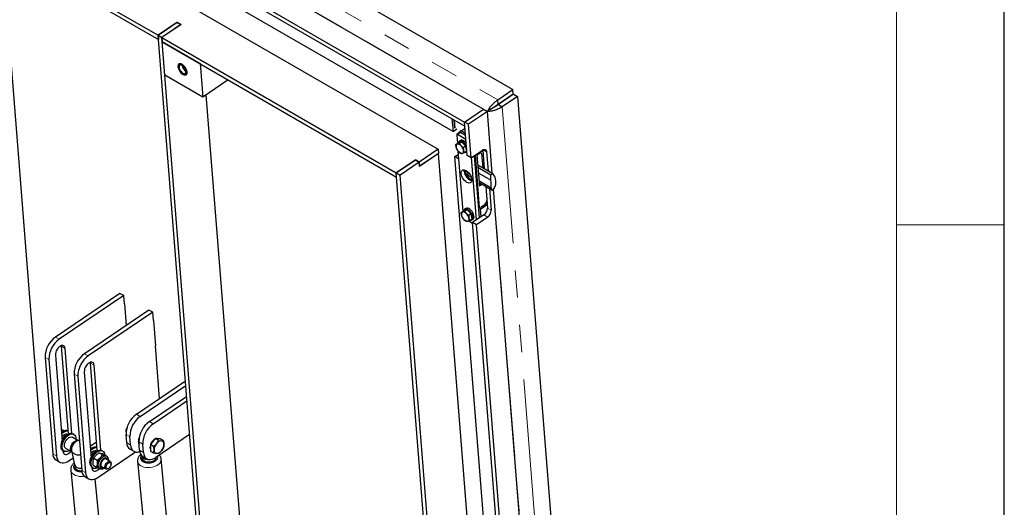
# Model space of a CAD drawing. Units: millimetres. Extents: x 5 to 415, y 1 to 292.
# Drawn here: x 369 to 415, y 235 to 258 of the extents above; entities that cross this region are included whole.
import ezdxf

# ---------------------------------------------------------------- set-up
doc = ezdxf.new("R2010")
doc.units = ezdxf.units.MM
doc.linetypes.add('PHANTOM', pattern=[12.7, 6.35, -1.27, 1.27, -1.27, 1.27, -1.27])

msp = doc.modelspace()

# ---------------------------------------------------------------- linework, layer by layer
at = {"color": 7, "linetype": 'Continuous', "lineweight": 25}
for p, q in [((415, 5), (415, 292)), ((336.3502218, 287.0038795), (392.1859504, 254.7705995)), ((335.6651118, 285.7015441), (390.8194408, 253.8616278)), ((334.7845918, 285.1042729), (389.9389207, 253.2643566)), ((334.7999989, 284.9098089), (389.9543278, 253.0698925)), ((389.4004133, 252.8271265), (337.0038008, 283.075047)), ((365.7961313, 265.2268191), (388.706391, 252.0010077)), ((366.517036, 262.5994805), (375.7023531, 257.2969098)), ((366.5324431, 262.4050165), (375.7177602, 257.1024458)), ((371.1182378, 227.8611439), (368.4699965, 261.2864907)), ((375.7023531, 257.2969098), (376.5899173, 257.8989592)), ((376.579351, 257.8917919), (375.7023531, 257.2969098)), ((376.579351, 257.8917919), (376.7561277, 257.7897409)), ((376.5899173, 257.8989592), (376.773765, 257.7928261)), ((376.5899173, 257.8989592), (376.5910188, 257.8850563)), ((376.7561277, 257.7897409), (375.8791298, 257.1948588)), ((376.773765, 257.7928261), (375.8862008, 257.1907768)), ((376.7567953, 257.7813153), (376.7561277, 257.7897409)), ((375.7023531, 257.2969098), (375.7177602, 257.1024458)), ((378.564993, 221.1654847), (375.7023531, 257.2969098)), ((375.7023531, 257.2969098), (375.8791298, 257.1948588)), ((378.7417697, 221.0634337), (375.8791298, 257.1948588)), ((375.8862008, 257.1907768), (386.7685742, 250.9085164)), ((375.8862008, 257.1907768), (375.901608, 256.9963127)), ((375.9009404, 257.0047384), (375.8945369, 257.0003948)), ((375.8945369, 257.0003948), (377.6623038, 255.9798846)), ((376.0177937, 255.4446822), (375.8945369, 257.0003948)), ((375.901608, 256.9963127), (386.7839813, 250.7140523)), ((377.6623038, 255.9798846), (377.7855607, 254.424172)), ((377.7855607, 254.424172), (376.0177937, 255.4446822)), ((378.9679062, 255.2261764), (377.7855607, 254.424172)), ((391.4815344, 254.2927825), (392.1859504, 254.7705995)), ((392.2013575, 254.5761354), (392.1859504, 254.7705995)), ((380.4874027, 222.4524401), (377.9457218, 254.5328119)), ((391.4969415, 254.0983185), (391.4815344, 254.2927825)), ((391.4969415, 254.0983185), (392.2013575, 254.5761354)), ((392.2153313, 254.5545756), (391.5109153, 254.0767587)), ((392.392108, 254.4525246), (391.687692, 253.9747076)), ((392.2153313, 254.5545756), (392.392108, 254.4525246)), ((392.392108, 254.4525246), (395.6962321, 212.7488133)), ((389.9389207, 253.2643566), (390.8194408, 253.8616278)), ((390.9962175, 253.7595767), (390.1156974, 253.1623056)), ((390.8194408, 253.8616278), (390.9962175, 253.7595767)), ((391.1723215, 253.879031), (390.9962175, 253.7595767)), ((391.2243751, 250.8798357), (390.9962175, 253.7595767)), ((391.5109153, 254.0767587), (391.687692, 253.9747076)), ((389.3537083, 253.4166228), (389.4004133, 252.8271265)), ((389.4505506, 253.3607169), (389.4804403, 252.9834578)), ((389.4811447, 252.9839356), (389.4513285, 253.3602679)), ((389.4004133, 252.8271265), (389.5761651, 252.9463418)), ((389.4811447, 252.9839356), (389.4803669, 252.9843847)), ((389.4804403, 252.9834578), (389.4811447, 252.9839356)), ((389.7790456, 252.85525), (389.708604, 252.8074683)), ((389.7790456, 252.85525), (389.9615267, 252.97903)), ((389.98055, 252.738924), (389.7790456, 252.85525)), ((389.9543278, 253.0698925), (389.9389207, 253.2643566)), ((390.1156974, 253.1623056), (389.9389207, 253.2643566)), ((390.0621776, 251.708644), (389.9389207, 253.2643566)), ((390.2389543, 251.606593), (390.1156974, 253.1623056)), ((389.5708022, 252.6730121), (389.602921, 252.267617)), ((389.7189729, 252.789544), (389.5780897, 252.6939806)), ((390.0025801, 252.460866), (389.6030761, 252.6914947)), ((389.7467852, 252.4070035), (389.690432, 252.3687782)), ((389.9878934, 252.646238), (389.708604, 252.8074683)), ((389.708604, 252.8074683), (389.7104805, 252.7837835)), ((389.9878934, 252.646238), (389.7439593, 252.7870581)), ((388.706391, 252.0010077), (387.829393, 251.4061256)), ((388.706391, 252.0010077), (388.7217981, 251.8065436)), ((389.5353761, 252.2218001), (389.6429199, 252.2947489)), ((389.5353761, 252.2218001), (389.5915437, 252.2391344)), ((389.6297495, 251.9289957), (389.8525161, 249.1172989)), ((389.7148165, 252.3227523), (389.6429199, 252.2947489)), ((389.6791693, 252.2778071), (389.7867131, 252.3507558)), ((389.6791693, 252.2778071), (389.7625946, 252.1740437)), ((389.7184998, 252.3273995), (389.7073769, 252.3198546)), ((389.7867131, 252.3507558), (389.7148165, 252.3227523)), ((389.8858675, 252.2576617), (389.7867131, 252.3507558)), ((389.877478, 252.0916188), (389.9850218, 252.1645675)), ((389.9850218, 252.1645675), (389.8858675, 252.2576617)), ((389.9319935, 251.8494236), (390.0395373, 251.9223723)), ((390.0122796, 252.0434699), (389.9850218, 252.1645675)), ((390.0395373, 251.9223723), (390.0122796, 252.0434699)), ((390.2389543, 251.606593), (390.7672663, 251.9649557)), ((390.7593288, 251.9248884), (390.7317062, 251.9408347)), ((390.7833462, 251.9750138), (390.853136, 251.0941475)), ((386.7685742, 250.9085164), (387.6526163, 251.5081766)), ((387.6455722, 251.5033985), (386.7685742, 250.9085164)), ((387.6455722, 251.5033985), (387.8223489, 251.4013474)), ((387.829393, 251.4061256), (387.6526163, 251.5081766)), ((387.6526163, 251.5081766), (387.6533507, 251.498908)), ((388.7217981, 251.8065436), (387.837756, 251.2068834)), ((388.7217981, 251.8065436), (387.8448001, 251.2116615)), ((391.5536238, 216.0640466), (388.7217981, 251.8065436)), ((389.4921515, 251.6598642), (389.6429673, 251.762165)), ((392.3393843, 215.7229032), (389.4921515, 251.6598642)), ((389.6586895, 251.5637239), (389.4921515, 251.6598642)), ((389.7882003, 251.7934166), (389.673317, 251.8758415)), ((389.9319935, 251.8494236), (389.8443679, 251.8107509)), ((390.0272461, 251.8722339), (390.0480961, 251.8863767)), ((390.2389543, 251.606593), (390.0621776, 251.708644)), ((390.4912017, 248.7210186), (390.2613768, 251.6218026)), ((390.6320849, 248.816582), (390.40226, 251.7173659)), ((390.6313567, 249.2942111), (390.4374808, 251.7412568)), ((390.5118995, 251.7388409), (390.6263035, 250.2948668)), ((390.5475117, 251.7577918), (390.6531741, 251.8294643)), ((390.7297785, 251.7994604), (390.7824253, 251.1349679)), ((390.9587774, 251.8899458), (391.0299127, 250.9920965)), ((387.8223489, 251.4013474), (386.9453509, 250.8064654)), ((387.837756, 251.2068834), (387.8223489, 251.4013474)), ((387.829393, 251.4061256), (387.8448001, 251.2116615)), ((387.8448001, 251.2116615), (387.8370216, 251.216152)), ((389.9739585, 250.9912642), (389.9735675, 251.0278907)), ((391.2471011, 250.8667162), (390.5490704, 251.2696808)), ((391.1590491, 250.8069891), (390.5582496, 251.1538233)), ((386.7685742, 250.9085164), (386.9453509, 250.8064654)), ((389.6312142, 214.7770912), (386.7685742, 250.9085164)), ((386.7839813, 250.7140523), (386.7685742, 250.9085164)), ((388.2830789, 233.9220436), (386.9453509, 250.8064654)), ((390.0777123, 250.9592168), (390.0908095, 250.7939087)), ((390.0908095, 250.7939087), (390.1260303, 250.8177996)), ((390.0908095, 250.7939087), (390.2518214, 250.7009585)), ((391.1494854, 250.5681064), (390.5785414, 250.8977054)), ((390.6062742, 250.5476701), (391.1772182, 250.2180711)), ((391.2471011, 250.8667162), (391.1590491, 250.8069891)), ((390.6137152, 250.4537526), (391.2145147, 250.1069184)), ((390.6763465, 250.4175964), (390.6196279, 250.3791233)), ((390.7470571, 250.376776), (390.6263035, 250.2948668)), ((390.9177808, 250.2782193), (390.9977002, 249.2694998)), ((391.0945575, 250.1761683), (391.1744768, 249.1674488)), ((391.2145147, 250.1069184), (391.3025667, 250.1666456)), ((394.2717678, 212.4165144), (391.2819862, 250.1526854)), ((389.9287644, 249.127489), (390.0363082, 249.2004378)), ((389.9963803, 249.2566855), (389.940027, 249.2184601)), ((389.9680949, 249.1770815), (389.956972, 249.1695366)), ((390.0363082, 249.2004378), (389.9644116, 249.1724343)), ((390.1354625, 249.1073436), (390.0363082, 249.2004378)), ((390.6320849, 248.816582), (390.5992173, 249.2314274)), ((390.674281, 249.2208699), (390.9848618, 249.4315419)), ((390.7025265, 248.8643637), (390.674281, 249.2208699)), ((390.7385598, 249.3464372), (390.8442222, 249.4181098)), ((390.9100923, 249.4827494), (390.9841939, 249.4399714)), ((389.7849712, 249.0714821), (389.892515, 249.1444308)), ((389.7849712, 249.0714821), (389.8411388, 249.0888164)), ((389.9644116, 249.1724343), (389.892515, 249.1444308)), ((390.0377954, 248.6430986), (389.9229121, 248.7255235)), ((389.9287644, 249.127489), (390.0121897, 249.0237257)), ((390.1270731, 248.9413008), (390.2346169, 249.0142495)), ((390.2346169, 249.0142495), (390.1354625, 249.1073436)), ((390.1815886, 248.6991056), (390.2891324, 248.7720543)), ((390.2618746, 248.8931519), (390.2346169, 249.0142495)), ((390.2891324, 248.7720543), (390.2618746, 248.8931519)), ((390.2768412, 248.7219158), (390.3331945, 248.7601412)), ((390.8370032, 248.9555815), (390.3086912, 248.5972188)), ((391.0137799, 248.8535305), (390.4854679, 248.4951678)), ((390.1815886, 248.6991056), (390.093963, 248.6604329)), ((390.1295835, 248.6761536), (390.3107222, 248.5715845)), ((390.4854679, 248.4951678), (390.3086912, 248.5972188)), ((393.2144711, 211.9212942), (390.3086912, 248.5972188)), ((393.3912478, 211.8192432), (390.4854679, 248.4951678)), ((373.9361273, 245.3109805), (370.9423591, 243.2802585)), ((374.1129039, 245.2089295), (371.1191358, 243.1782075)), ((374.1129039, 245.2089295), (373.9361273, 245.3109805)), ((374.1437182, 244.8200014), (374.1129039, 245.2089295)), ((374.14341, 244.8238906), (374.1469455, 244.8218496)), ((374.146674, 244.8220064), (374.1437182, 244.8200014)), ((374.1469455, 244.8218496), (374.2262518, 243.820869)), ((375.2796301, 244.5353928), (372.285862, 242.5046708)), ((375.4564068, 244.4333418), (372.4626387, 242.4026198)), ((375.4564068, 244.4333418), (375.2796301, 244.5353928)), ((375.487221, 244.0444136), (375.4564068, 244.4333418)), ((375.4869129, 244.0483029), (375.4904484, 244.0462619)), ((375.4901769, 244.0464187), (375.487221, 244.0444136)), ((375.4904484, 244.0462619), (375.5835073, 242.8716989)), ((371.2175157, 242.8521568), (371.2133213, 242.8820358)), ((371.5399255, 238.7827911), (371.2175157, 242.8521568)), ((375.5796637, 242.8776292), (375.5828654, 242.879801)), ((375.7737664, 240.4277197), (375.5796637, 242.8776292)), ((375.5835073, 242.8716989), (375.5799718, 242.8737399)), ((370.4602684, 242.3385036), (370.8146318, 237.8658299)), ((370.9364219, 242.4395248), (371.2522972, 238.4526376)), ((371.7065988, 238.8082633), (371.3942924, 242.7501058)), ((370.6370451, 242.2364526), (370.9914085, 237.7637789)), ((372.5610185, 242.0765691), (372.5568242, 242.1064481)), ((372.8834284, 238.0072034), (372.5610185, 242.0765691)), ((373.0501017, 238.0326756), (372.7377952, 241.9745181)), ((371.8037713, 241.5629159), (372.1581347, 237.0902422)), ((371.980548, 241.4608649), (372.3349114, 236.9881912)), ((372.2799248, 241.6639371), (372.5958001, 237.6770499)), ((374.7010531, 239.7000807), (376.9743524, 241.2420969)), ((374.8778298, 239.5980297), (376.9910412, 241.0314556)), ((375.3020938, 239.3531072), (377.0310943, 240.5259166)), ((375.4788705, 239.2510562), (377.0477831, 240.3152754)), ((371.3007985, 238.9620987), (371.2128473, 238.9505621)), ((371.3007985, 238.9620987), (371.3514768, 238.9328428)), ((371.497752, 238.7585977), (371.4898038, 238.763186)), ((371.5293358, 238.9164518), (371.5130146, 238.9258738)), ((371.7958573, 238.7625922), (371.7428243, 238.7932075)), ((374.2041654, 238.9271068), (374.2041654, 238.8957975)), ((374.2497766, 238.3693976), (374.2189623, 238.7583257)), ((377.17104, 238.7595628), (375.6021273, 237.6953436)), ((372.0037061, 238.4694032), (371.7208634, 238.6326849)), ((372.5536747, 238.2087447), (372.8514572, 238.4107355)), ((374.4265533, 238.2673466), (374.395739, 238.6562747)), ((374.7955471, 238.4734093), (374.7987894, 238.433092)), ((374.7998537, 238.4133702), (374.8318483, 238.2618455)), ((374.8508173, 238.0224242), (374.8200031, 238.4113523)), ((375.027594, 237.9203731), (374.9967798, 238.3093013)), ((375.4622144, 238.4299787), (375.3473095, 238.2870382)), ((375.5000249, 238.1988775), (375.3473095, 238.2870382)), ((375.3473095, 238.2870382), (375.3473095, 238.1338234)), ((375.5771192, 238.5729193), (375.4622144, 238.4299787)), ((375.5000249, 238.1988775), (375.6354555, 238.3299687)), ((375.7298346, 238.4847585), (375.5771192, 238.5729193)), ((375.6920241, 238.562645), (375.5771192, 238.5729193)), ((375.8069289, 238.5523708), (375.6920241, 238.562645)), ((375.7298346, 238.4847585), (375.8652653, 238.462635)), ((375.9596443, 238.4642101), (375.8069289, 238.5523708)), ((371.2867747, 238.0174724), (371.2907853, 237.9668511)), ((371.2928609, 238.0137635), (371.3458939, 237.9831482)), ((371.4208878, 238.1130555), (371.7006029, 237.9515795)), ((371.6855435, 238.0623871), (371.6888257, 238.0218354)), ((371.689906, 238.0020866), (371.8262767, 237.3581856)), ((372.6138048, 238.1172007), (372.5583932, 238.1491892)), ((372.8412549, 237.98301), (372.8333067, 237.9875983)), ((372.8728387, 238.1408641), (372.8565175, 238.1502861)), ((372.9094447, 236.7631616), (374.6553263, 237.9474217)), ((372.9697783, 237.9093373), (373.1231811, 237.8207798)), ((372.9697783, 237.9093373), (373.0544423, 237.8885304)), ((373.1393602, 237.9870045), (373.0863272, 238.0176198)), ((373.1801578, 237.844025), (373.3335606, 237.7554674)), ((373.2713196, 237.7664923), (373.2488966, 237.7762743)), ((373.3335606, 237.7554674), (373.2488966, 237.7762743)), ((373.3221429, 237.7371526), (373.2713196, 237.7664923)), ((373.3343073, 237.7267392), (373.3335606, 237.7554674)), ((374.4031191, 238.0782237), (374.5798957, 237.9761726)), ((374.9303326, 237.7954299), (374.9358763, 237.7691751)), ((375.3473095, 238.1338234), (375.3473095, 237.9806086)), ((375.5000249, 237.8924479), (375.3473095, 237.9806086)), ((375.7298346, 237.8718995), (375.6354555, 237.8703244)), ((375.9596443, 238.1577806), (375.8652653, 238.0029907)), ((370.9679743, 237.5746559), (371.144751, 237.4726049)), ((371.5659419, 237.5387493), (371.7601374, 237.6704754)), ((371.841852, 237.3167533), (371.8491004, 237.2405288)), ((372.6896507, 237.3268415), (372.686562, 237.5006428)), ((372.6896507, 237.3268415), (372.8430535, 237.2382839)), ((372.7245248, 237.6507456), (372.8779276, 237.562188)), ((372.8779276, 237.562188), (372.8810164, 237.3883867)), ((373.4822275, 237.500404), (373.275116, 237.619967)), ((373.523657, 237.3775258), (373.523657, 237.4088351)), ((374.7580019, 237.515919), (376.0081198, 224.2891105)), ((374.9514287, 237.7277416), (374.9586402, 237.6514412)), ((375.0041598, 237.7312502), (375.1809365, 237.6291992)), ((377.1032394, 224.3926145), (375.8531215, 237.6194231)), ((371.6485362, 237.1049292), (372.9058209, 223.8831169)), ((372.6302776, 237.2418847), (372.6342882, 237.1912634)), ((372.6363637, 237.2381758), (372.6893968, 237.2075605)), ((372.8430535, 237.2382839), (372.9546048, 237.1987928)), ((372.946346, 237.2035605), (372.9971693, 237.1742208)), ((373.0751322, 237.2735475), (373.2822438, 237.1539845)), ((373.3822587, 237.1638994), (373.4093718, 237.1795566)), ((372.3114772, 236.7990682), (372.4882539, 236.6970172)), ((374.0008811, 223.9872481), (372.7921334, 236.698636))]:
    msp.add_line(p, q, dxfattribs=at)
at = {"color": 7, "linetype": 'Continuous', "lineweight": 18}
for p, q in [((410, 287), (410, 55)), ((415, 248.5), (410, 248.5))]:
    msp.add_line(p, q, dxfattribs=at)
at = {"color": 8, "linetype": 'PHANTOM', "lineweight": 18}
for p, q in [((335.6458058, 286.5260626), (391.4815344, 254.2927825)), ((390.8193323, 253.8616904), (335.4883351, 285.8035951)), ((391.2243751, 250.8798357), (390.9962175, 253.7595767)), ((391.687692, 253.9747076), (394.9918161, 212.2709964)), ((389.7439593, 252.7870581), (389.6030761, 252.6914947)), ((390.9587774, 251.8899458), (390.7980519, 251.9827307)), ((390.7297785, 251.7994604), (390.6654883, 251.8365743)), ((394.2717678, 212.4165144), (391.2819862, 250.1526854)), ((390.5924642, 249.3166632), (390.6313567, 249.2942111)), ((390.5958407, 249.2740453), (390.615287, 249.2628193)), ((390.9977002, 249.2694998), (391.1744768, 249.1674488)), ((391.0137799, 248.8535305), (390.8370032, 248.9555815)), ((370.9423591, 243.2802585), (371.1191358, 243.1782075)), ((371.3942924, 242.7501058), (371.2175157, 242.8521568)), ((370.6370451, 242.2364526), (370.4602684, 242.3385036)), ((372.285862, 242.5046708), (372.4626387, 242.4026198)), ((372.7377952, 241.9745181), (372.5610185, 242.0765691)), ((371.980548, 241.4608649), (371.8037713, 241.5629159)), ((374.7010531, 239.7000807), (374.8778298, 239.5980297)), ((375.3020938, 239.3531072), (375.4788705, 239.2510562)), ((374.395739, 238.6562747), (374.2189623, 238.7583257)), ((374.2497766, 238.3693976), (374.4265533, 238.2673466)), ((374.9967798, 238.3093013), (374.8200031, 238.4113523)), ((370.8146318, 237.8658299), (370.9914085, 237.7637789)), ((374.8508173, 238.0224242), (375.027594, 237.9203731)), ((372.1581347, 237.0902422), (372.3349114, 236.9881912))]:
    msp.add_line(p, q, dxfattribs=at)
at = {"color": 7, "linetype": 'Continuous', "lineweight": 25, "flags": 128}
for points in [[(376.980922, 255.7845229), (376.9367862, 255.8452822), (376.8865722, 255.8976847), (376.8334348, 255.9384378), (376.7807131, 255.9649807), (376.7317196, 255.9756458), (376.6895329, 255.9697628), (376.6568036, 255.9477015), (376.6355883, 255.9108479), (376.62722, 255.8615178), (376.6322245, 255.8028108), (376.6502874, 255.7384156), (376.6802737, 255.6723784), (376.7202992, 255.6088486), (376.767849, 255.551818), (376.8199355, 255.50487), (376.8732857, 255.4709546), (376.9245475, 255.4522027), (376.9704999, 255.4497927), (377.0082557, 255.4638759), (377.0354423, 255.4935674), (377.0503517, 255.5370017), (377.052047, 255.5914496), (377.0404216, 255.6534899), (377.0162061, 255.7192245), (376.980922, 255.7845229)], [(377.0345031, 255.6000273), (377.0322637, 255.5484882), (377.0169251, 255.5081115), (376.9895327, 255.4816488), (376.9519532, 255.4709034), (376.9067476, 255.4766077), (376.8569966, 255.4983729), (376.8060906, 255.5347157), (376.7574988, 255.5831595), (376.7145327, 255.6404029), (376.6801203, 255.7025448), (376.6566067, 255.7653504), (376.6455944, 255.8245395), (376.6478339, 255.8760786), (376.6631725, 255.9164553), (376.6905649, 255.942918), (376.7281444, 255.9536634), (376.77335, 255.9479591), (376.823101, 255.9261939), (376.8740069, 255.889851), (376.9225987, 255.8414072), (376.9655649, 255.7841639), (376.9999773, 255.722022), (377.0234909, 255.6592164), (377.0345031, 255.6000273)], [(376.9457037, 255.766463), (376.9076843, 255.8178208), (376.8641856, 255.8606286), (376.8187314, 255.8914184), (376.7750043, 255.9076957), (376.7365466, 255.9081419), (376.7064741, 255.8927207), (376.687223, 255.8626817), (376.680353, 255.8204582), (376.6864205, 255.7694711), (376.7049341, 255.7138509), (376.7343939, 255.6581038), (376.7724132, 255.606746), (376.815912, 255.5639381), (376.8613661, 255.5331484), (376.9050933, 255.5168711), (376.9435509, 255.5164249), (376.9736234, 255.531846), (376.9928745, 255.5618851), (376.9997446, 255.6041086), (376.993677, 255.6550957), (376.9751634, 255.7107159), (376.9457037, 255.766463)], [(389.6030761, 252.6914947), (389.5962378, 252.6947292), (389.5897808, 252.6963448), (389.583953, 252.6962794), (389.5789786, 252.6945355), (389.5750487, 252.6911801), (389.5723142, 252.6863421), (389.5708804, 252.6802076), (389.5708022, 252.6730121)], [(390.0277916, 252.1426543), (390.0204427, 252.1569983), (389.9808827, 252.2207596), (389.9336543, 252.2782217), (389.881725, 252.3257739), (389.8283576, 252.3604283), (389.7769055, 252.3800076), (389.7306016, 252.3832814), (389.6923554, 252.3700441), (389.6645699, 252.3411274), (389.648991, 252.2983482), (389.6487498, 252.2970196)], [(390.016412, 252.2862839), (389.9900076, 252.316447), (389.9380782, 252.3639992), (389.8847109, 252.3986537), (389.8332588, 252.4182329), (389.7869549, 252.4215068), (389.7487087, 252.4082694), (389.7467852, 252.4070035)], [(389.5915437, 252.2391344), (389.5763709, 252.230971), (389.5636207, 252.2192823), (389.5535113, 252.2042685), (389.5462155, 252.1861864), (389.5418582, 252.1653453), (389.540514, 252.142102), (389.5422059, 252.1168539), (389.5469049, 252.0900333)], [(389.8443679, 251.8107509), (389.8595407, 251.8189143), (389.8722909, 251.8306029), (389.8824004, 251.8456167), (389.8896962, 251.8636988), (389.8940535, 251.8845399), (389.8953977, 251.9077833), (389.8937058, 251.9330313), (389.8890068, 251.9598519)], [(390.0309496, 251.9605249), (390.0362845, 252.00124), (390.02989, 252.0554153)], [(390.7672663, 251.9649557), (390.8019185, 251.9845235), (390.8358312, 251.9958661), (390.867701, 251.9985478), (390.8963032, 251.9924654), (390.9205388, 251.9778526), (390.9394762, 251.9552711), (390.9523878, 251.9255886), (390.9587774, 251.8899458)], [(390.6531741, 251.8294643), (390.667035, 251.8372914), (390.6806, 251.8418285), (390.693348, 251.8429011), (390.7047889, 251.8404682), (390.7144831, 251.8346231), (390.7220581, 251.8255905), (390.7272227, 251.8137175), (390.7297785, 251.7994604)], [(389.7801768, 250.882015), (389.7815821, 250.9390142), (389.7953269, 250.985991), (389.8207221, 251.0205899), (389.8564943, 251.0410759), (389.9008496, 251.0464217), (389.9515639, 251.0363593), (390.0060942, 251.0113933), (390.0617061, 250.9727756), (390.1156111, 250.9224425), (390.165106, 250.8629181), (390.2077089, 250.7971872), (390.2412837, 250.7285456), (390.2641468, 250.6604355), (390.2751515, 250.5962722), (390.2737463, 250.539273), (390.2600014, 250.4922962), (390.2346062, 250.4576973), (390.1988341, 250.4372114), (390.1544788, 250.4318655), (390.1037644, 250.4419279), (390.0492341, 250.4668939), (389.9936222, 250.5055117), (389.9397173, 250.5558447), (389.8902224, 250.6153691), (389.8476194, 250.6811001), (389.8140446, 250.7497416), (389.7911816, 250.8178517), (389.7801768, 250.882015)], [(389.92106, 250.9775784), (389.9224653, 251.0345776), (389.9239938, 251.0436079)], [(390.1966732, 248.7093377), (390.2143548, 248.706974), (390.2569659, 248.7119953), (390.2902441, 248.7332399), (390.3120986, 248.7693727), (390.3211562, 248.8181236), (390.3168475, 248.8764291), (390.2994436, 248.9406259), (390.2700378, 249.0066802), (390.2304778, 249.0704416), (390.1832494, 249.1279036), (390.13132, 249.1754558), (390.0779527, 249.2101103), (390.0265006, 249.2296896), (389.9801967, 249.2329634), (389.9419505, 249.2197261), (389.914165, 249.1908094), (389.8985861, 249.1480302), (389.8983449, 249.1467016)], [(390.3331945, 248.7601412), (390.3465974, 248.7714652), (390.3684519, 248.8075981), (390.3775094, 248.8563489), (390.3732008, 248.9146545), (390.3557968, 248.9788513), (390.326391, 249.0449056), (390.2868311, 249.1086669), (390.2396027, 249.166129), (390.1876733, 249.2136812), (390.134306, 249.2483357), (390.0828539, 249.2679149), (390.03655, 249.2711887), (389.9983037, 249.2579514), (389.9963803, 249.2566855)], [(389.8411388, 249.0888164), (389.825966, 249.0806529), (389.8132158, 249.0689643), (389.8031063, 249.0539505), (389.7958105, 249.0358684), (389.7914533, 249.0150273), (389.7901091, 248.9917839), (389.791801, 248.9665359), (389.7965, 248.9397153)], [(390.093963, 248.6604329), (390.1091358, 248.6685963), (390.121886, 248.6802849), (390.1319955, 248.6952987), (390.1392913, 248.7133808), (390.1436486, 248.7342219), (390.1449927, 248.7574653), (390.1433009, 248.7827133), (390.1386018, 248.8095339)], [(390.2805447, 248.8102069), (390.2858796, 248.8509219), (390.279485, 248.9050973)], [(371.3942924, 242.7501058), (371.3828466, 242.8060931), (371.3587612, 242.8498018), (371.3234358, 242.8786915), (371.2789234, 242.8910834), (371.227811, 242.8862573), (371.173069, 242.8644936), (371.1178789, 242.8270572), (371.0654479, 242.7761237), (371.0188234, 242.7146533), (370.9807148, 242.6462183), (370.953337, 242.5747959), (370.9382811, 242.504537), (370.9364219, 242.4395248)], [(372.7377952, 241.9745181), (372.7263495, 242.0305054), (372.702264, 242.0742141), (372.6669387, 242.1031038), (372.6224263, 242.1154957), (372.5713139, 242.1106695), (372.5165719, 242.0889059), (372.4613817, 242.0514695), (372.4089508, 242.000536), (372.3623263, 241.9390656), (372.3242177, 241.8706306), (372.2968399, 241.7992082), (372.281784, 241.7289493), (372.2799248, 241.6639371)], [(371.2928609, 238.0137635), (371.2711341, 238.0290025), (371.2357313, 238.0706631), (371.2118781, 238.1259495), (371.2005512, 238.1925982), (371.2022142, 238.2678807), (371.2167991, 238.3487149), (371.2437087, 238.4317914), (371.2818414, 238.513709), (371.3296361, 238.5911141), (371.3851359, 238.6608376), (371.4460687, 238.7200251), (371.50994, 238.7662535), (371.5741348, 238.79763), (371.636025, 238.8128703), (371.6930768, 238.8113503), (371.7428243, 238.7932075)], [(371.5130146, 238.9258738), (371.4685922, 238.942944), (371.4121543, 238.9461411), (371.3506348, 238.9325532), (371.2865524, 238.9027366), (371.2225306, 238.8579119), (371.2203315, 238.8560988)], [(371.5298221, 238.9103144), (371.5216253, 238.9123287), (371.4651873, 238.9155258), (371.4036678, 238.9019379), (371.3395854, 238.8721213), (371.2755636, 238.8272966), (371.22621, 238.7819028)], [(371.4898038, 238.763186), (371.4659892, 238.7731027), (371.4199725, 238.7762727), (371.3689978, 238.7624313), (371.316268, 238.7324482), (371.2650964, 238.6882074), (371.2362164, 238.6556051)], [(371.5886065, 238.0162336), (371.546556, 237.9924622), (371.4831884, 237.9690336), (371.4234107, 237.9621381), (371.3696702, 237.972058), (371.3241671, 237.9983872), (371.2887643, 238.0400478), (371.2649112, 238.0953342), (371.2535842, 238.1619829), (371.2552472, 238.2372654), (371.2698321, 238.3180996), (371.2967417, 238.4011761), (371.3348744, 238.4830937), (371.3826691, 238.5604988), (371.4381689, 238.6302223), (371.4991017, 238.6894098), (371.562973, 238.7356382), (371.6271678, 238.7670147), (371.689058, 238.782255), (371.7461098, 238.780735), (371.7959875, 238.7625169), (371.8366491, 238.7283467), (371.8664298, 238.6796232), (371.8841106, 238.6183413), (371.8889675, 238.5470097), (371.8885821, 238.5358629)], [(371.4208878, 238.1130555), (371.4096749, 238.1205778), (371.3804469, 238.1550007), (371.3631841, 238.2031131), (371.3589714, 238.261892), (371.3680734, 238.327644), (371.3899183, 238.3962378), (371.4231333, 238.4633633), (371.4656315, 238.5248028), (371.5147426, 238.5766958), (371.5673807, 238.6157817), (371.6202385, 238.6396045), (371.6699946, 238.6466675), (371.7135226, 238.6365268), (371.7208634, 238.6326849)], [(371.7005841, 237.9516681), (371.6925176, 237.9572962), (371.6632896, 237.9917191), (371.6460269, 238.0398315), (371.6418141, 238.0986104), (371.6509162, 238.1643624), (371.672761, 238.2329562), (371.705976, 238.3000817), (371.7484742, 238.3615212), (371.7975853, 238.4134142), (371.8502235, 238.4525), (371.9030812, 238.4763229), (371.9528373, 238.4833859), (371.9963653, 238.4732451), (372.0037061, 238.4694032)], [(374.4265533, 238.2673466), (374.4402883, 238.180496), (374.4666939, 238.104608), (374.5051199, 238.0415513), (374.5546201, 237.9928784), (374.6139757, 237.959788), (374.6817251, 237.9430948), (374.7562001, 237.9432097), (374.835567, 237.9601301), (374.8577777, 237.967606)], [(374.824621, 238.353067), (374.8046331, 238.395493), (374.7969108, 238.4326951)], [(370.9914085, 237.7637789), (371.0051435, 237.6769283), (371.0315491, 237.6010403), (371.0699751, 237.5379835), (371.1194753, 237.4893107), (371.1788309, 237.4562203), (371.2465804, 237.439527), (371.3210554, 237.439642), (371.4004222, 237.4565624), (371.4827266, 237.4898716), (371.5659419, 237.5387493)], [(371.2907853, 237.9668511), (371.3022311, 237.9108637), (371.3263165, 237.8671551), (371.3616419, 237.8382654), (371.4061543, 237.8258735), (371.4572667, 237.8306996), (371.5120087, 237.8524633), (371.5671988, 237.8898997), (371.6196297, 237.9408332), (371.6510513, 237.9801849)], [(371.2949797, 237.9369721), (371.335232, 237.9545143), (371.3659871, 237.9734569)], [(372.1104531, 237.7914781), (372.0279342, 237.7919196), (371.948557, 237.8026798), (371.8753584, 237.823347), (371.811139, 237.8531306), (371.7583561, 237.890891), (371.7190291, 237.9351834), (371.6946626, 237.9843132), (371.6869478, 238.0214366)], [(372.5917142, 237.2771291), (372.5632213, 237.3273508), (372.5469336, 237.389877), (372.543518, 237.4621478), (372.5531142, 237.5412044), (372.5753295, 237.6238102), (372.6092544, 237.7065834), (372.6534998, 237.7861351), (372.7062545, 237.8592087), (372.7653586, 237.9228123), (372.8283925, 237.9743421), (372.8927754, 238.0116884), (372.9558716, 238.0333223), (373.0150979, 238.0383581), (373.0680295, 238.0265895), (373.0863272, 238.0176198)], [(372.8565175, 238.1502861), (372.8120951, 238.1673562), (372.7556572, 238.1705534), (372.6941377, 238.1569655), (372.6300553, 238.1271489), (372.5660335, 238.0823242), (372.5638344, 238.0805111)], [(372.873325, 238.1347267), (372.8651281, 238.1367409), (372.8086902, 238.1399381), (372.7471707, 238.1263502), (372.6830883, 238.0965335), (372.6190665, 238.0517089), (372.5697129, 238.0063151)], [(372.8333067, 237.9875983), (372.8094921, 237.997515), (372.7634754, 238.000685), (372.7125007, 237.9868436), (372.6597709, 237.9568605), (372.6085993, 237.9126197), (372.5797192, 237.8800174)], [(372.6447472, 237.2465138), (372.6162543, 237.2967355), (372.5999666, 237.3592617), (372.596551, 237.4315325), (372.6061472, 237.510589), (372.6283625, 237.5931949), (372.6622874, 237.6759681), (372.7065328, 237.7555198), (372.7592875, 237.8285934), (372.8183916, 237.892197), (372.8814255, 237.9437268), (372.9458084, 237.9810731), (373.0089046, 238.002707), (373.0681309, 238.0077428), (373.1210625, 237.9959742), (373.1655325, 237.9678832), (373.1997202, 237.9246198), (373.222226, 237.8679551), (373.2311787, 237.8145712)], [(374.9358763, 237.7691751), (374.9409447, 237.7511013), (374.9668028, 237.7045329), (375.0090875, 237.6638787), (375.0655944, 237.6312579), (375.1333779, 237.6083712), (375.2089042, 237.5964116), (375.2882361, 237.5960026), (375.2896157, 237.596098)], [(375.027594, 237.9203731), (375.041329, 237.8335225), (375.0677346, 237.7576345), (375.1061606, 237.6945778), (375.1556608, 237.645905), (375.2150164, 237.6128145), (375.2827658, 237.5961213), (375.3572409, 237.5962363), (375.4366077, 237.6131567), (375.5189121, 237.6464659), (375.6021273, 237.6953436)], [(371.8262767, 237.3581856), (371.8313263, 237.3401959), (371.857186, 237.2936114), (371.8994715, 237.2529489), (371.9559784, 237.2203281), (372.0237611, 237.1974496), (372.0992859, 237.1855062), (372.1507122, 237.1839272)], [(373.3415212, 237.5816321), (373.3401799, 237.5847344), (373.3177487, 237.6155318), (373.2855531, 237.6316226), (373.2462014, 237.6317032), (373.2028816, 237.6157672), (373.1591032, 237.5851056), (373.1184129, 237.5422023), (373.0841072, 237.4905332), (373.0589653, 237.4342842), (373.0450241, 237.3780123), (373.043413, 237.3262762), (373.0542625, 237.2832673)], [(373.3822587, 237.1638994), (373.3671074, 237.1560898), (373.326334, 237.1449148), (373.2905277, 237.1499361), (373.2628701, 237.1707076), (373.2458187, 237.2053836), (373.2408884, 237.250883), (373.2485175, 237.303163), (373.2680281, 237.3575783), (373.2976865, 237.4092938), (373.3348574, 237.4537145), (373.3762382, 237.4868932), (373.4181518, 237.505882), (373.4181518, 237.505882)], [(373.4383824, 237.455964), (373.4727071, 237.4579774), (373.5001663, 237.444122), (373.5177846, 237.4158992), (373.5236526, 237.3763674), (373.5171346, 237.3298105), (373.4989367, 237.2812737), (373.4710311, 237.2360167), (373.4364417, 237.1989438), (373.3989169, 237.1740724), (373.362523, 237.1640977), (373.3312039, 237.1701006), (373.3083535, 237.1914306), (373.2964479, 237.2257763), (373.2967774, 237.2694158), (373.3093063, 237.3176201), (373.3326768, 237.3651654), (373.3643563, 237.4068996), (373.400912, 237.4383), (373.4383824, 237.455964)], [(373.4181518, 237.505882), (373.4568741, 237.5089937), (373.4889645, 237.4959516), (373.5115715, 237.4679147), (373.5226865, 237.4273742), (373.523657, 237.4088351)], [(375.5332913, 237.5454292), (375.4721148, 237.5109974), (375.4013707, 237.485849), (375.3248728, 237.4713397), (375.2467453, 237.4682517), (375.1711999, 237.4767516), (375.1023094, 237.4963811), (375.0437876, 237.5260819), (374.9987895, 237.5642528), (374.9697409, 237.6088362), (374.9586402, 237.6514412)], [(372.161688, 237.0571326), (372.137199, 237.0574081), (372.0616553, 237.0658901), (371.9927657, 237.0855092), (371.9342441, 237.115208), (371.8892454, 237.1533852), (371.8601955, 237.1979827), (371.8491004, 237.2405288)], [(372.3349114, 236.9881912), (372.3486464, 236.9013405), (372.375052, 236.8254526), (372.413478, 236.7623958), (372.4629782, 236.713723), (372.5223338, 236.6806326), (372.5900832, 236.6639393), (372.6645583, 236.6640543), (372.7439251, 236.6809747), (372.8262295, 236.7142839), (372.9094447, 236.7631616)], [(372.6363637, 237.2381758), (372.6312458, 237.2412679), (372.5917142, 237.2771291)], [(372.6342882, 237.1912634), (372.645734, 237.135276), (372.6698194, 237.0915674), (372.7051448, 237.0626777), (372.7496571, 237.0502858), (372.8007695, 237.0551119), (372.8555115, 237.0768756), (372.9107017, 237.114312), (372.9631326, 237.1652454), (372.9781972, 237.1831506)], [(372.6384826, 237.1613844), (372.6787348, 237.1789266), (372.70949, 237.1978691)], [(373.0773659, 237.2518998), (373.0867922, 237.2491355), (373.1194403, 237.2479689)]]:
    msp.add_lwpolyline(points, dxfattribs=at)
at = {"color": 8, "linetype": 'PHANTOM', "lineweight": 18, "flags": 128}
for points in [[(373.3209636, 237.7378236), (373.2888893, 237.7497307), (373.241582, 237.7509214), (373.189858, 237.7361959), (373.1365058, 237.7063481), (373.0844016, 237.6629871), (373.0363545, 237.6084504), (372.9949545, 237.5456783), (372.9624337, 237.4780546), (372.9405452, 237.4092251), (372.930469, 237.3429004), (372.9327484, 237.282656), (372.9472604, 237.2317397)], [(373.389302, 237.5540488), (373.3878437, 237.5728227), (373.3748984, 237.6213412), (373.3498447, 237.6570927), (373.3143899, 237.677641), (373.2709503, 237.6815855), (373.2224862, 237.6686576), (373.1723003, 237.6397382), (373.1238127, 237.5967982), (373.0803278, 237.5427637), (373.0448089, 237.4813173), (373.0196768, 237.4166463), (373.0066439, 237.3531581), (373.0065986, 237.2951791), (373.0195439, 237.2466606), (373.0195439, 237.2466606)], [(375.6944704, 237.3431588), (375.6191471, 237.2986366), (375.5337449, 237.2627613), (375.4410087, 237.236686), (375.3439191, 237.2212489), (375.2455967, 237.2169461), (375.1492016, 237.2239159), (375.057832, 237.2419342), (374.9744247, 237.270422), (374.9016604, 237.3084636), (374.8418778, 237.3548364), (374.7969984, 237.4080499), (374.7684646, 237.4663937), (374.7581423, 237.5144839)], [(372.2846105, 236.8169789), (372.2344393, 236.8104073), (372.1361198, 236.8060733), (372.0397271, 236.8130183), (371.9483592, 236.8310189), (371.8649528, 236.8594967), (371.7921887, 236.8975363), (371.7324056, 236.9439151), (371.6875248, 236.9971425), (371.6589891, 237.0555076), (371.6486792, 237.1034756)], [(372.9472604, 237.2317397), (372.9732227, 237.1928964), (372.9953802, 237.1752767)], [(373.0195439, 237.2466606), (373.0445977, 237.210909), (373.0800524, 237.1903608), (373.123492, 237.1864162), (373.1719562, 237.1993441), (373.1893183, 237.2076292)]]:
    msp.add_lwpolyline(points, dxfattribs=at)
at = {"color": 7, "linetype": 'Continuous', "lineweight": 25}
for centre, radius, start, end in [((377.1882352, 255.9484639), 0.3700841, 189.22425491, 239.07512099), ((377.2008452, 255.9570175), 0.3498827, 196.04969316, 232.24968263), ((389.7294907, 252.7684459), 0.0235744, 52.13952209, 116.49726177), ((389.9758745, 252.1988045), 0.442545, 194.22826418, 226.8684137), ((389.6209168, 252.0590269), 0.1824869, 39.07034745, 99.26262355), ((389.7610141, 252.2623976), 0.0776706, 91.32347434, 123.1865913), ((389.4600372, 251.8510808), 0.442545, 14.22826418, 46.8684137), ((389.6415251, 251.9704171), 0.3975575, 12.34520485, 65.46621295), ((390.7229355, 251.86157), 0.0726909, 22.40502667, 90.73253889), ((389.8149948, 251.9908583), 0.1824869, 219.07034745, 279.26262355), ((389.972565, 251.9533219), 0.0970718, 254.77817158, 320.68321766), ((390.4469592, 251.9038127), 0.1772933, 291.48684101, 304.55196613), ((390.4725881, 251.0409428), 0.4991913, 181.49826456, 246.80111135), ((390.4509805, 251.0320682), 0.5327146, 185.87087777, 250.39283166), ((390.4863677, 251.0534444), 0.5161682, 186.91894005, 245.94184118), ((389.871453, 250.2907335), 1.3077854, 356.81492512, 12.24507107), ((390.0827778, 250.4340786), 1.3077854, 356.81492512, 12.24507107), ((390.0106092, 249.1120796), 0.0776706, 91.32347434, 123.1865913), ((389.8911202, 248.8200991), 0.3975575, 12.34520485, 65.46621295), ((390.6373553, 249.2317134), 0.038139, 125.3540305, 180.42954296), ((390.5932187, 249.2939252), 0.038139, 305.35403051, 0.42954296), ((390.8268329, 249.2220136), 0.1525562, 125.35403051, 180.42954296), ((390.6163205, 249.2666406), 0.3813904, 305.3540305, 0.42954296), ((390.6571138, 249.6752887), 0.3180417, 306.03745704, 349.71774263), ((390.2254696, 249.0484865), 0.442545, 194.22826418, 226.8684137), ((389.8705119, 248.9087089), 0.1824869, 39.07034745, 99.26262355), ((390.0645899, 248.8405403), 0.1824869, 219.07034745, 279.26262355), ((389.7096322, 248.7007627), 0.442545, 14.22826418, 46.8684137), ((390.7930972, 249.1645895), 0.3813904, 305.3540305, 0.42954296), ((371.5961104, 242.3513287), 1.1359143, 125.13666113, 180.64691233), ((371.7728871, 242.2492776), 1.1359143, 125.13666113, 180.64691233), ((372.9396132, 241.575741), 1.1359143, 125.13666113, 180.64691233), ((373.1163899, 241.4736899), 1.1359143, 125.13666113, 180.64691233), ((375.3548043, 238.7711508), 1.1359143, 125.13666113, 180.64691233), ((375.531581, 238.6690998), 1.1359143, 125.13666113, 180.64691233), ((375.955845, 238.4241774), 1.1359143, 125.13666113, 180.64691233), ((376.1326217, 238.3221263), 1.1359143, 125.13666113, 180.64691233), ((371.6126499, 238.3608263), 0.3990431, 113.27266617, 156.42054186), ((374.4490505, 238.9166365), 0.2451089, 141.26583293, 177.55177321), ((374.4383898, 238.9064706), 0.2324466, 144.10696923, 198.01988347), ((374.6010437, 238.3684225), 0.3512685, 179.84095561, 235.70479837), ((375.6195412, 238.1583156), 0.2941282, 157.75208834, 202.24791166), ((375.8198923, 238.1286013), 0.4924092, 122.80606264, 159.47226398), ((376.0188622, 238.0108428), 0.4988407, 140.22792762, 177.36071264), ((375.6559081, 238.4417336), 0.1339367, 62.19107294, 107.49524779), ((375.883011, 238.1665195), 0.2966468, 93.42953811, 146.56508535), ((375.8391045, 238.3221248), 0.1429249, 350.74812082, 79.45322217), ((375.4818586, 238.3221166), 0.4988407, 320.22792762, 357.36071264), ((371.165899, 237.8648548), 0.3512685, 179.84095561, 235.70479837), ((372.9561528, 237.5852386), 0.3990431, 113.27266471, 156.42054202), ((373.2174106, 237.5336539), 0.2446549, 82.60577732, 143.36750759), ((375.2020845, 238.0214491), 0.3512685, 179.84095561, 235.70479837), ((375.6616163, 238.0108347), 0.1429249, 170.74812082, 259.45322217), ((375.6177098, 238.16644), 0.2966468, 273.42953811, 326.56508535), ((373.052277, 237.3449624), 0.1766802, 165.77213325, 233.16135671), ((373.4010873, 237.3175828), 0.5248686, 136.38609161, 172.2472548), ((373.2368952, 237.5617648), 0.088743, 21.56890771, 49.11661355), ((375.4398604, 237.7118008), 0.190811, 299.3176714, 0.9471678), ((372.5094018, 237.0892671), 0.3512685, 179.84095561, 235.70479837), ((372.7846357, 237.3770919), 0.1913621, 223.02845685, 302.30781987), ((373.1277725, 237.3134932), 0.0794816, 202.35152177, 279.97296433)]:
    msp.add_arc(centre, radius, start, end, dxfattribs=at)
at = {"color": 8, "linetype": 'PHANTOM', "lineweight": 18}
msp.add_arc((375.5366602, 237.6172173), 0.3162469, 299.93448984, 0.85009781, dxfattribs=at)
at = {"color": 7, "linetype": 'Continuous', "lineweight": 25}
for centre, major_axis, ratio, start_param, end_param in [((390.0888297, 250.9360063), (-0.2254226, 1.5094496), 0.6933132062, 4.3643415714, 4.5240953418), ((390.4234273, 251.1629693), (1.1030095, -1.0002473), 0.2670928563, 0.8365278629, 0.9962816333), ((390.0888297, 250.9360063), (1.1030095, -1.0002473), 0.2670928563, 0.3651701351, 0.5249239054), ((390.4234273, 251.1629693), (-0.2254226, 1.5094496), 0.6933132062, 3.8929838436, 4.052737614)]:
    msp.add_ellipse(centre, major_axis=major_axis, ratio=ratio, start_param=start_param, end_param=end_param, dxfattribs=at)
for points, knots in [([(390.9962175, 253.7595767), (391.0053157, 253.7782263), (391.0237776, 253.8160694), (391.065438, 253.881431), (391.1174356, 253.9508979), (391.1774072, 254.0205924), (391.2428931, 254.0914645), (391.3291496, 254.1755472), (391.4105344, 254.2465724), (391.4668676, 254.2832367), (391.4815344, 254.2927825)], [0, 0, 0, 0, 0.1212893074, 0.2461174091, 0.366753731, 0.4912417668, 0.6050696289, 0.723077332, 0.9279011952, 1, 1, 1, 1]), ([(391.687692, 253.9747076), (391.6617251, 253.9574593), (391.6101529, 253.923203), (391.518654, 253.8782809), (391.4232269, 253.8397621), (391.3066085, 253.8014069), (391.192245, 253.7722034), (391.0799911, 253.7572423), (391.0256037, 253.7587579), (390.9962175, 253.7595767)], [0, 0, 0, 0, 0.1269838208, 0.2521992229, 0.376301772, 0.4999647865, 0.701655093, 0.8388006081, 1, 1, 1, 1]), ([(391.150712, 253.8643729), (391.1606723, 253.8719604), (391.1796473, 253.886415), (391.2025808, 253.9003783), (391.213476, 253.907012)], [0, 0, 0, 0, 0.524920689, 1, 1, 1, 1]), ([(391.1723215, 253.879031), (391.1928307, 253.8933436), (391.2327188, 253.9211802), (391.3117427, 253.9725684), (391.3859383, 254.0235881), (391.4469622, 254.066931), (391.4812633, 254.0884724), (391.4969415, 254.0983185)], [0, 0, 0, 0, 0.2718118038, 0.5286449262, 0.7146100534, 0.8695549771, 1, 1, 1, 1]), ([(391.5109153, 254.0767587), (391.4979291, 254.0673768), (391.4718612, 254.0485442), (391.4262192, 254.0201739), (391.3788713, 253.9923905), (391.3209647, 253.959215), (391.2453244, 253.914111), (391.1998138, 253.8922418), (391.1723215, 253.879031)], [0, 0, 0, 0, 0.1133552888, 0.2275439187, 0.344696175, 0.4667873525, 0.6778939529, 1, 1, 1, 1]), ([(389.5469049, 252.0900333), (389.5446896, 252.1010354), (389.5363198, 252.1426043), (389.535776, 252.1882416), (389.5353761, 252.2218001)], [0, 0, 0, 0, 0.2646713218, 1, 1, 1, 1]), ([(389.5898916, 251.9796049), (389.5853178, 251.9879927), (389.5672082, 252.0212034), (389.5555893, 252.0605925), (389.5469049, 252.0900333)], [0, 0, 0, 0, 0.2525636878, 1, 1, 1, 1]), ([(389.673317, 251.8758415), (389.6709822, 251.8780591), (389.6377227, 251.9096477), (389.6129372, 251.9458987), (389.5898916, 251.9796049)], [0, 0, 0, 0, 0.0702005767, 1, 1, 1, 1]), ([(389.5915437, 252.2391344), (389.5932638, 252.2398089), (389.6177663, 252.2494171), (389.6495846, 252.2641285), (389.6791693, 252.2778071)], [0, 0, 0, 0, 0.0702005767, 1, 1, 1, 1]), ([(389.7625946, 252.1740437), (389.7649609, 252.1718475), (389.798668, 252.1405625), (389.8395064, 252.1152004), (389.877478, 252.0916188)], [0, 0, 0, 0, 0.0702005767, 1, 1, 1, 1]), ([(389.877478, 252.0916188), (389.8778779, 252.0580603), (389.8784217, 252.0124229), (389.8867915, 251.970854), (389.8890068, 251.9598519)], [0, 0, 0, 0, 0.7353286782, 1, 1, 1, 1]), ([(389.8890068, 251.9598519), (389.8976912, 251.9304111), (389.9093101, 251.891022), (389.9274197, 251.8578114), (389.9319935, 251.8494236)], [0, 0, 0, 0, 0.7474363122, 1, 1, 1, 1]), ([(389.8443679, 251.8107509), (389.8426793, 251.8100977), (389.8186245, 251.8007931), (389.802859, 251.7969707), (389.7882003, 251.7934166)], [0, 0, 0, 0, 0.0702005767, 1, 1, 1, 1]), ([(389.7965, 248.9397153), (389.7942847, 248.9507174), (389.7859149, 248.9922863), (389.7853711, 249.0379236), (389.7849712, 249.0714821)], [0, 0, 0, 0, 0.2646713218, 1, 1, 1, 1]), ([(389.8394867, 248.8292869), (389.8349129, 248.8376747), (389.8168033, 248.8708853), (389.8051844, 248.9102744), (389.7965, 248.9397153)], [0, 0, 0, 0, 0.2525636878, 1, 1, 1, 1]), ([(389.9229121, 248.7255235), (389.9205773, 248.7277411), (389.8873178, 248.7593297), (389.8625323, 248.7955807), (389.8394867, 248.8292869)], [0, 0, 0, 0, 0.0702005767, 1, 1, 1, 1]), ([(389.8411388, 249.0888164), (389.8428589, 249.0894909), (389.8673614, 249.0990991), (389.8991797, 249.1138105), (389.9287644, 249.127489)], [0, 0, 0, 0, 0.0702005767, 1, 1, 1, 1]), ([(390.0121897, 249.0237257), (390.014556, 249.0215295), (390.0482631, 248.9902445), (390.0891015, 248.9648824), (390.1270731, 248.9413008)], [0, 0, 0, 0, 0.0702005767, 1, 1, 1, 1]), ([(390.1270731, 248.9413008), (390.1274729, 248.9077423), (390.1280168, 248.8621049), (390.1363866, 248.820536), (390.1386018, 248.8095339)], [0, 0, 0, 0, 0.7353286782, 1, 1, 1, 1]), ([(390.1386018, 248.8095339), (390.1472863, 248.7800931), (390.1589052, 248.740704), (390.1770148, 248.7074934), (390.1815886, 248.6991056)], [0, 0, 0, 0, 0.7474363122, 1, 1, 1, 1]), ([(390.093963, 248.6604329), (390.0922744, 248.6597797), (390.0682195, 248.6504751), (390.0524541, 248.6466527), (390.0377954, 248.6430986)], [0, 0, 0, 0, 0.0702005767, 1, 1, 1, 1]), ([(371.8971845, 238.4279752), (371.8900703, 238.4241449), (371.8590968, 238.407469), (371.8053127, 238.3564289), (371.7454311, 238.2746097), (371.7036062, 238.1819591), (371.6854319, 238.1084175), (371.6861592, 238.0718071), (371.686345, 238.062452)], [0, 0, 0, 0, 0.0642416285, 0.2796931477, 0.4951446669, 0.7105961861, 0.9260477052, 1, 1, 1, 1]), ([(372.0479957, 238.4803858), (372.0270786, 238.4771907), (371.9945084, 238.4722156), (371.9452386, 238.453784), (371.9147857, 238.4412138), (371.897518, 238.4294795), (371.8965937, 238.4288514)], [0, 0, 0, 0, 0.3924850676, 0.6111445493, 0.9791854507, 1, 1, 1, 1]), ([(374.8449151, 238.6543213), (374.8347986, 238.6339828), (374.8096821, 238.5834876), (374.7955567, 238.5194963), (374.7961723, 238.4828672), (374.7963302, 238.4734722)], [0, 0, 0, 0, 0.3339735366, 0.8291714122, 1, 1, 1, 1]), ([(375.6354555, 238.3299687), (375.6381595, 238.3333698), (375.6766694, 238.3818078), (375.7042192, 238.4351561), (375.7298346, 238.4847585)], [0, 0, 0, 0, 0.0702147664, 1, 1, 1, 1]), ([(375.8652653, 238.462635), (375.8679692, 238.4624033), (375.9064791, 238.4591024), (375.9340289, 238.4617492), (375.9596443, 238.4642101)], [0, 0, 0, 0, 0.07021476643, 1, 1, 1, 1]), ([(375.9596443, 238.4642101), (375.9677432, 238.4224022), (375.9787571, 238.3655462), (375.9798744, 238.3130423), (375.9801701, 238.299146)], [0, 0, 0, 0, 0.7353286782, 1, 1, 1, 1]), ([(375.9801701, 238.299146), (375.9778407, 238.2617098), (375.9747241, 238.2116235), (375.962685, 238.1686373), (375.9596443, 238.1577806)], [0, 0, 0, 0, 0.7474363122, 1, 1, 1, 1]), ([(372.7245248, 237.6507456), (372.7469828, 237.6880242), (372.7764766, 237.7369817), (372.8169668, 237.781315), (372.8266258, 237.7918907)], [0, 0, 0, 0, 0.7614488316, 1, 1, 1, 1]), ([(372.8266258, 237.7918907), (372.8615628, 237.8245957), (372.9063266, 237.8664994), (372.9583565, 237.9016262), (372.9697783, 237.9093373)], [0, 0, 0, 0, 0.7804767494, 1, 1, 1, 1]), ([(373.1231811, 237.8207798), (373.117069, 237.8100034), (373.0892264, 237.7609137), (373.0509522, 237.7152635), (373.0210802, 237.6796346)], [0, 0, 0, 0, 0.2195232506, 1, 1, 1, 1]), ([(373.0544423, 237.8885304), (373.0569569, 237.8877443), (373.0927704, 237.876548), (373.1380539, 237.8596948), (373.1801578, 237.844025)], [0, 0, 0, 0, 0.0702147664, 1, 1, 1, 1]), ([(373.2488966, 237.7762743), (373.246382, 237.7770605), (373.2105685, 237.7882567), (373.165285, 237.8051099), (373.1231811, 237.8207798)], [0, 0, 0, 0, 0.0702147664, 1, 1, 1, 1]), ([(374.9089346, 237.8326769), (374.9073701, 237.8315623), (374.887252, 237.8172294), (374.8546408, 237.7840184), (374.813164, 237.7325683), (374.781602, 237.6745455), (374.7618917, 237.6116838), (374.754035, 237.5569535), (374.7586032, 237.5245561), (374.7600751, 237.514117)], [0, 0, 0, 0, 0.0147651817, 0.1898675901, 0.3678174486, 0.5473966277, 0.7284472265, 0.9124997829, 1, 1, 1, 1]), ([(375.5205507, 238.0338134), (375.520255, 238.0477097), (375.5191377, 238.1002135), (375.5081238, 238.1570696), (375.5000249, 238.1988775)], [0, 0, 0, 0, 0.2646713218, 1, 1, 1, 1]), ([(375.5000249, 237.8924479), (375.5030656, 237.9033047), (375.5151047, 237.9462909), (375.5182213, 237.9963771), (375.5205507, 238.0338134)], [0, 0, 0, 0, 0.2525636878, 1, 1, 1, 1]), ([(375.6354555, 237.8703244), (375.6327106, 237.8705799), (375.5936164, 237.874218), (375.545118, 237.8836646), (375.5000249, 237.8924479)], [0, 0, 0, 0, 0.0702147664, 1, 1, 1, 1]), ([(375.8652653, 238.0029907), (375.8625203, 237.9996133), (375.8234261, 237.9515126), (375.7749277, 237.9102577), (375.7298346, 237.8718995)], [0, 0, 0, 0, 0.0702147664, 1, 1, 1, 1]), ([(375.8508842, 237.6227159), (375.8499749, 237.6345851), (375.8472073, 237.6707146), (375.8250734, 237.7262272), (375.797034, 237.7762947), (375.7739729, 237.8001226), (375.7670864, 237.807238)], [0, 0, 0, 0, 0.1731120226, 0.5269481501, 0.8587377577, 1, 1, 1, 1]), ([(371.8110035, 237.4303008), (371.805467, 237.4264185), (371.7812371, 237.4094279), (371.7448623, 237.3732577), (371.7035941, 237.3216143), (371.6720218, 237.2635956), (371.6523664, 237.2006929), (371.6445435, 237.1459467), (371.6491339, 237.1135442), (371.650613, 237.1031037)], [0, 0, 0, 0, 0.0500034161, 0.2188347374, 0.3904136655, 0.5635683012, 0.7381481065, 0.9156279242, 1, 1, 1, 1]), ([(372.686562, 237.5006428), (372.6869959, 237.504471), (372.6931764, 237.5589916), (372.7094209, 237.6065378), (372.7245248, 237.6507456)], [0, 0, 0, 0, 0.0702147664, 1, 1, 1, 1]), ([(372.8810164, 237.3883867), (372.8805824, 237.3845585), (372.874402, 237.3300378), (372.8581575, 237.2824916), (372.8430535, 237.2382839)], [0, 0, 0, 0, 0.0702147664, 1, 1, 1, 1]), ([(373.0210802, 237.6796346), (373.0109413, 237.6693359), (372.9684396, 237.6261638), (372.9170547, 237.5898438), (372.8779276, 237.562188)], [0, 0, 0, 0, 0.2385511684, 1, 1, 1, 1]), ([(373.4029469, 237.5461718), (373.4038134, 237.5541051), (373.4070938, 237.5841357), (373.3998198, 237.629468), (373.3813337, 237.6784741), (373.3547732, 237.7158226), (373.3305902, 237.7302411), (373.3197356, 237.7367129)], [0, 0, 0, 0, 0.09542957658, 0.36123717433, 0.59587966929, 0.81861017869, 1, 1, 1, 1]), ([(372.9959495, 237.1771694), (373.0047574, 237.1717491), (373.0270455, 237.1580331), (373.0701418, 237.1523646), (373.1200397, 237.158322), (373.1651632, 237.1741194), (373.1923413, 237.1925073), (373.2030099, 237.1997253)], [0, 0, 0, 0, 0.14803269448, 0.3745933848, 0.60343406785, 0.84433113563, 1, 1, 1, 1])]:
    msp.add_open_spline(points, degree=3, knots=knots, dxfattribs=at)
at = {"color": 8, "linetype": 'PHANTOM', "lineweight": 18}
for points, knots in [([(375.5774855, 237.5199165), (375.5364467, 237.49673), (375.4543459, 237.4503439), (375.2953535, 237.4228145), (375.1391627, 237.4331772), (375.0061716, 237.4819979), (374.9159465, 237.5618211), (374.8887435, 237.6584411), (374.8989552, 237.7330798), (374.9313034, 237.7648741), (374.9342055, 237.7677265)], [0, 0, 0, 0, 0.1407472398, 0.2815745594, 0.4224904389, 0.5634384917, 0.704386356, 0.8452982573, 0.9861209941, 1, 1, 1, 1]), ([(375.6800733, 237.7482156), (375.6857188, 237.734384), (375.7042052, 237.6890915), (375.6731708, 237.6038096), (375.6093745, 237.5478755), (375.5774855, 237.5199165)], [0, 0, 0, 0, 0.18025110847, 0.59024334032, 1, 1, 1, 1]), ([(372.174338, 237.0190999), (372.1262122, 237.0199025), (372.0258542, 237.0215761), (371.8967015, 237.0716431), (371.8064251, 237.1507687), (371.779047, 237.2476728), (371.7899008, 237.3230911), (371.8232004, 237.355612), (371.8268869, 237.3592123)], [0, 0, 0, 0, 0.1826463449, 0.380877703, 0.5791087959, 0.7772893101, 0.9753444219, 1, 1, 1, 1])]:
    msp.add_open_spline(points, degree=3, knots=knots, dxfattribs=at)

doc.saveas('drawing.dxf')
